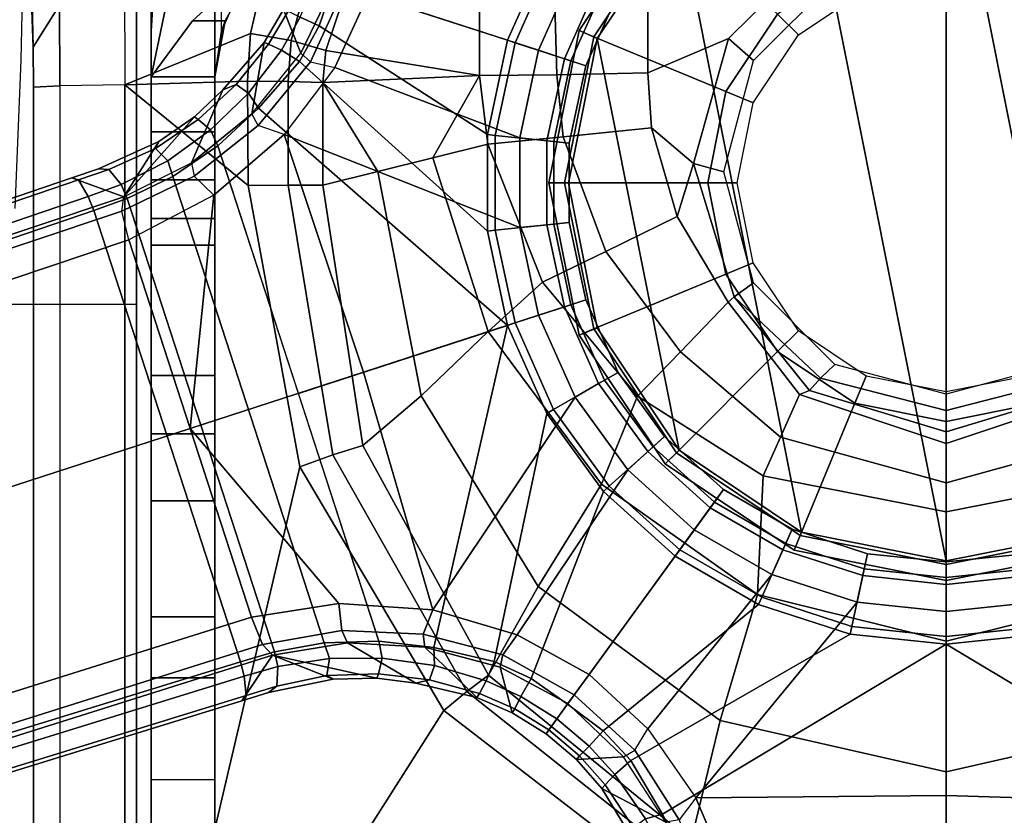
# Model space of a CAD drawing. Units: inches. Extents: x -2 to 255, y -6 to 244.
# Drawn here: x 71 to 74, y 49 to 51 of the extents above; entities that cross this region are included whole.
import ezdxf

# ---------------------------------------------------------------- set-up
doc = ezdxf.new("R2010")
doc.units = ezdxf.units.IN
doc.header["$MEASUREMENT"] = 0
for name, color, linetype in [('SEAT', 5, 'Continuous'), ('SEAT-BASE', 5, 'Continuous'), ('SEAT-FABRIC', 5, 'Continuous'), ('SEAT-FRAME', 5, 'Continuous'), ('SEAT-SHAFT', 5, 'Continuous')]:
    doc.layers.add(name, color=color, linetype=linetype)

# ---------------------------------------------------------------- blocks, each defined once
blk = doc.blocks.new('1VERUS_AUPHST_SYNTLTLIMANG_ADJARMS_ADJSEAT_0T')
at = {"layer": 'SEAT'}
blk.add_point((0, 0), dxfattribs=at)
at = {"layer": 'SEAT-BASE'}
for points in [[(1.5627, 0.7022, 4.5879), (1.1424, 0, 4.3762), (1.1174, 0.2375, 4.3762), (1.4304, 0.7809, 4.5959)], [(1.6868, 0, 4.5781), (1.1424, 0, 4.3762), (1.5627, 0.7022, 4.5879), (1.6868, 0.6448, 4.5781)], [(1.0612, 0, 6.6651), (1.517, 0, 6.5916), (1.5355, 0.6129, 6.5489), (1.0381, 0.2207, 6.6651)], [(1.9685, 0, 6.4973), (1.752, 0.5259, 6.5141), (1.5355, 0.6129, 6.5489), (1.517, 0, 6.5916)], [(1.0982, 0.2334, 4.3572), (1.1227, 0, 4.3572), (0.977, 0, 4.3572), (0.9556, 0.2031, 4.3572)], [(0.9724, 0.2067, 6.6082), (0.9941, 0, 6.6082), (1.0612, 0, 6.6651), (1.0381, 0.2207, 6.6651)], [(1.1174, 0.2375, 4.3762), (1.1424, 0, 4.3762), (1.1227, 0, 4.3572), (1.0982, 0.2334, 4.3572)], [(0.9181, 0.1951, 4.3965), (0.9386, 0, 4.3965), (0.9941, 0, 6.6082), (0.9724, 0.2067, 6.6082)], [(0.9556, 0.2031, 4.3572), (0.977, 0, 4.3572), (0.9386, 0, 4.3965), (0.9181, 0.1951, 4.3965)], [(0.977, 0, 4.3572), (0.9556, -0.2031, 4.3572), (0.9181, -0.1951, 4.3965), (0.9386, 0, 4.3965)], [(0.9386, 0, 4.3965), (0.9181, -0.1951, 4.3965), (0.9724, -0.2067, 6.6082), (0.9941, 0, 6.6082)], [(0.977, 0, 4.3572), (1.1227, 0, 4.3572), (1.0982, -0.2334, 4.3572), (0.9556, -0.2031, 4.3572)], [(0.9941, 0, 6.6082), (0.9724, -0.2067, 6.6082), (1.0381, -0.2207, 6.6651), (1.0612, 0, 6.6651)], [(1.517, 0, 6.5916), (1.0612, 0, 6.6651), (1.0381, -0.2207, 6.6651), (1.5225, -0.6201, 6.5506)], [(1.1424, 0, 4.3762), (1.1174, -0.2375, 4.3762), (1.0982, -0.2334, 4.3572), (1.1227, 0, 4.3572)], [(1.5627, -0.7022, 4.5879), (1.4304, -0.7809, 4.5959), (1.1174, -0.2375, 4.3762), (1.1424, 0, 4.3762)], [(1.6868, -0.6448, 4.5781), (1.5627, -0.7022, 4.5879), (1.1424, 0, 4.3762), (1.6868, 0, 4.5781)], [(1.734, -0.5312, 6.5173), (1.9685, 0, 6.4973), (1.517, 0, 6.5916), (1.5225, -0.6201, 6.5506)], [(0.9556, -0.2031, 4.3572), (0.8925, -0.3974, 4.3572), (0.8574, -0.3818, 4.3965), (0.9181, -0.1951, 4.3965)], [(0.9181, -0.1951, 4.3965), (0.8574, -0.3818, 4.3965), (0.9082, -0.4043, 6.6082), (0.9724, -0.2067, 6.6082)], [(1.0982, -0.2334, 4.3572), (1.0257, -0.4567, 4.3572), (0.8925, -0.3974, 4.3572), (0.9556, -0.2031, 4.3572)], [(0.9724, -0.2067, 6.6082), (0.9082, -0.4043, 6.6082), (0.9698, -0.4318, 6.6651), (1.0381, -0.2207, 6.6651)], [(1.0381, -0.2207, 6.6651), (0.9698, -0.4318, 6.6651), (1.352, -0.7392, 6.5693), (1.5225, -0.6201, 6.5506)], [(1.1174, -0.2375, 4.3762), (1.0436, -0.4647, 4.3762), (1.0257, -0.4567, 4.3572), (1.0982, -0.2334, 4.3572)], [(1.1174, -0.2375, 4.3762), (1.4304, -0.7809, 4.5959), (1.3569, -0.8492, 4.5987), (1.0436, -0.4647, 4.3762)], [(0.8925, -0.3974, 4.3572), (0.7904, -0.5742, 4.3572), (0.7593, -0.5517, 4.3965), (0.8574, -0.3818, 4.3965)], [(0.8574, -0.3818, 4.3965), (0.7593, -0.5517, 4.3965), (0.8042, -0.5843, 6.6082), (0.9082, -0.4043, 6.6082)], [(0.8925, -0.3974, 4.3572), (1.0257, -0.4567, 4.3572), (0.9083, -0.6599, 4.3572), (0.7904, -0.5742, 4.3572)], [(0.9082, -0.4043, 6.6082), (0.8042, -0.5843, 6.6082), (0.8591, -0.6242, 6.6651), (0.9698, -0.4318, 6.6651)], [(1.352, -0.7392, 6.5693), (0.9698, -0.4318, 6.6651), (0.8591, -0.6242, 6.6651), (1.2174, -0.8845, 6.5755)], [(1.0436, -0.4647, 4.3762), (0.9242, -0.6715, 4.3762), (0.9083, -0.6599, 4.3572), (1.0257, -0.4567, 4.3572)], [(1.3569, -0.8492, 4.5987), (1.2905, -0.9376, 4.6003), (0.9242, -0.6715, 4.3762), (1.0436, -0.4647, 4.3762)], [(1.5225, -0.6201, 6.5506), (1.5767, -0.6614, 6.5119), (1.7663, -0.5909, 6.4784), (1.734, -0.5312, 6.5173)], [(0.7904, -0.5742, 4.3572), (0.6537, -0.726, 4.3572), (0.628, -0.6975, 4.3965), (0.7593, -0.5517, 4.3965)], [(0.7593, -0.5517, 4.3965), (0.628, -0.6975, 4.3965), (0.6652, -0.7388, 6.6082), (0.8042, -0.5843, 6.6082)], [(0.9083, -0.6599, 4.3572), (0.7512, -0.8343, 4.3572), (0.6537, -0.726, 4.3572), (0.7904, -0.5742, 4.3572)], [(0.8042, -0.5843, 6.6082), (0.6652, -0.7388, 6.6082), (0.7104, -0.7888, 6.6651), (0.8591, -0.6242, 6.6651)], [(0.7104, -0.7888, 6.6651), (1.1187, -1.0623, 6.569), (1.2174, -0.8845, 6.5755), (0.8591, -0.6242, 6.6651)], [(1.4047, -0.771, 6.5339), (1.352, -0.7392, 6.5693), (1.5225, -0.6201, 6.5506), (1.5767, -0.6614, 6.5119)], [(1.6323, -0.7721, 4.6981), (1.762, -0.625, 6.4049), (1.5828, -0.694, 6.4378), (1.4991, -0.8526, 4.7087)], [(1.6919, -0.6876, 4.5972), (1.5743, -0.7451, 4.608), (1.5627, -0.7022, 4.5879), (1.6868, -0.6448, 4.5781)], [(0.9242, -0.6715, 4.3762), (0.7644, -0.849, 4.3762), (0.7512, -0.8343, 4.3572), (0.9083, -0.6599, 4.3572)], [(1.227, -1.028, 4.5987), (0.7644, -0.849, 4.3762), (0.9242, -0.6715, 4.3762), (1.2905, -0.9376, 4.6003)], [(1.5767, -0.6614, 6.5119), (1.5828, -0.694, 6.4378), (1.4209, -0.7989, 6.4594), (1.4047, -0.771, 6.5339)], [(0.6537, -0.726, 4.3572), (0.4885, -0.8461, 4.3572), (0.4693, -0.8128, 4.3965), (0.628, -0.6975, 4.3965)], [(0.628, -0.6975, 4.3965), (0.4693, -0.8128, 4.3965), (0.497, -0.8609, 6.6082), (0.6652, -0.7388, 6.6082)], [(1.5828, -0.694, 6.4378), (1.4209, -0.7989, 6.4594), (1.4279, -0.9156, 4.7119), (1.4991, -0.8526, 4.7087)], [(1.4643, -0.8208, 4.6158), (1.4304, -0.7809, 4.5959), (1.5627, -0.7022, 4.5879), (1.5743, -0.7451, 4.608)], [(0.6537, -0.726, 4.3572), (0.7512, -0.8343, 4.3572), (0.5614, -0.9723, 4.3572), (0.4885, -0.8461, 4.3572)], [(0.6652, -0.7388, 6.6082), (0.497, -0.8609, 6.6082), (0.5307, -0.9191, 6.6651), (0.7104, -0.7888, 6.6651)], [(1.2174, -0.8845, 6.5755), (1.2678, -0.9211, 6.5359), (1.4047, -0.771, 6.5339), (1.352, -0.7392, 6.5693)], [(1.4643, -0.8208, 4.6158), (1.5743, -0.7451, 4.608), (1.5967, -0.7745, 4.6494), (1.4901, -0.8448, 4.6561)], [(1.4209, -0.7989, 6.4594), (1.4047, -0.771, 6.5339), (1.2678, -0.9211, 6.5359), (1.2893, -0.9367, 6.4672)], [(1.6323, -0.7721, 4.6981), (1.4991, -0.8526, 4.7087), (1.4901, -0.8448, 4.6561), (1.5967, -0.7745, 4.6494)], [(1.0574, -1.271, 6.5489), (1.1187, -1.0623, 6.569), (0.7104, -0.7888, 6.6651), (0.5307, -0.9191, 6.6651)], [(1.4279, -0.9156, 4.7119), (1.4209, -0.7989, 6.4594), (1.2893, -0.9367, 6.4672), (1.3637, -0.9908, 4.7136)], [(1.4643, -0.8208, 4.6158), (1.3948, -0.884, 4.6193), (1.3569, -0.8492, 4.5987), (1.4304, -0.7809, 4.5959)], [(-0.29, -0.8926, 4.3965), (-0.4693, -0.8128, 4.3965), (-0.497, -0.8609, 6.6082), (-0.3072, -0.9454, 6.6082)], [(-0.3019, -0.9292, 4.3572), (-0.4885, -0.8461, 4.3572), (-0.4693, -0.8128, 4.3965), (-0.29, -0.8926, 4.3965)], [(0.4885, -0.8461, 4.3572), (0.3019, -0.9292, 4.3572), (0.29, -0.8926, 4.3965), (0.4693, -0.8128, 4.3965)], [(0.4693, -0.8128, 4.3965), (0.29, -0.8926, 4.3965), (0.3072, -0.9454, 6.6082), (0.497, -0.8609, 6.6082)], [(1.4643, -0.8208, 4.6158), (1.4901, -0.8448, 4.6561), (1.4187, -0.9081, 4.6592), (1.3948, -0.884, 4.6193)], [(-0.3469, -1.0678, 4.3572), (-0.5614, -0.9723, 4.3572), (-0.4885, -0.8461, 4.3572), (-0.3019, -0.9292, 4.3572)], [(0.5614, -0.9723, 4.3572), (0.3469, -1.0678, 4.3572), (0.3019, -0.9292, 4.3572), (0.4885, -0.8461, 4.3572)], [(0.7644, -0.849, 4.3762), (0.5712, -0.9893, 4.3762), (0.5614, -0.9723, 4.3572), (0.7512, -0.8343, 4.3572)], [(0.5712, -0.9893, 4.3762), (0.7644, -0.849, 4.3762), (1.227, -1.028, 4.5987), (1.1847, -1.1191, 4.5959)], [(1.3271, -0.9642, 4.6213), (1.2905, -0.9376, 4.6003), (1.3569, -0.8492, 4.5987), (1.3948, -0.884, 4.6193)], [(1.4279, -0.9156, 4.7118), (1.4187, -0.9081, 4.6592), (1.4901, -0.8448, 4.6561), (1.4991, -0.8526, 4.7087)], [(-0.3072, -0.9454, 6.6082), (-0.497, -0.8609, 6.6082), (-0.5307, -0.9194, 6.6651), (-0.3282, -1.01, 6.6651)], [(0.497, -0.8609, 6.6082), (0.3072, -0.9454, 6.6082), (0.3279, -1.0093, 6.6651), (0.5307, -0.9191, 6.6651)], [(-0.0981, -0.9334, 4.3965), (-0.29, -0.8926, 4.3965), (-0.3072, -0.9454, 6.6082), (-0.1039, -0.9887, 6.6082)], [(-0.1021, -0.9716, 4.3572), (-0.3019, -0.9292, 4.3572), (-0.29, -0.8926, 4.3965), (-0.0981, -0.9334, 4.3965)], [(0.3019, -0.9292, 4.3572), (0.1021, -0.9716, 4.3572), (0.0981, -0.9334, 4.3965), (0.29, -0.8926, 4.3965)], [(0.29, -0.8926, 4.3965), (0.0981, -0.9334, 4.3965), (0.1039, -0.9887, 6.6082), (0.3072, -0.9454, 6.6082)], [(1.1187, -1.0623, 6.569), (1.1682, -1.098, 6.533), (1.2678, -0.9211, 6.536), (1.2174, -0.8845, 6.5755)], [(1.3271, -0.9642, 4.6213), (1.3948, -0.884, 4.6193), (1.4187, -0.9081, 4.6592), (1.3541, -0.9838, 4.6608)], [(-0.5307, -0.9194, 6.6651), (-0.6646, -1.3922, 6.569), (-0.465, -1.4312, 6.5755), (-0.3282, -1.01, 6.6651)], [(0.3279, -1.0093, 6.6651), (0.4688, -1.4427, 6.5916), (1.0574, -1.271, 6.5489), (0.5307, -0.9191, 6.6651)], [(1.1989, -1.1045, 6.4594), (1.2893, -0.9367, 6.4672), (1.2678, -0.9211, 6.536), (1.1682, -1.098, 6.533)], [(1.4279, -0.9156, 4.7118), (1.3637, -0.9908, 4.7135), (1.3541, -0.9838, 4.6608), (1.4187, -0.9081, 4.6592)], [(-0.1021, -0.9716, 4.3572), (-0.1174, -1.1166, 4.3572), (-0.3469, -1.0678, 4.3572), (-0.3019, -0.9292, 4.3572)], [(-0.1039, -0.9887, 6.6082), (-0.3072, -0.9454, 6.6082), (-0.3282, -1.01, 6.6651), (-0.111, -1.0557, 6.6651)], [(0.0981, -0.9334, 4.3965), (-0.0981, -0.9334, 4.3965), (-0.1039, -0.9887, 6.6082), (0.1039, -0.9887, 6.6082)], [(0.1021, -0.9716, 4.3572), (-0.1021, -0.9716, 4.3572), (-0.0981, -0.9334, 4.3965), (0.0981, -0.9334, 4.3965)], [(0.3019, -0.9292, 4.3572), (0.3469, -1.0678, 4.3572), (0.1174, -1.1166, 4.3572), (0.1021, -0.9716, 4.3572)], [(0.3072, -0.9454, 6.6082), (0.1039, -0.9887, 6.6082), (0.1109, -1.0555, 6.6651), (0.3279, -1.0093, 6.6651)], [(1.1989, -1.1045, 6.4594), (1.312, -1.0751, 4.7118), (1.3637, -0.9908, 4.7135), (1.2893, -0.9367, 6.4672)], [(1.2718, -1.0534, 4.6193), (1.227, -1.028, 4.5987), (1.2905, -0.9376, 4.6003), (1.3271, -0.9642, 4.6213)], [(-0.353, -1.0865, 4.3762), (-0.5712, -0.9893, 4.3762), (-0.5614, -0.9723, 4.3572), (-0.3469, -1.0678, 4.3572)], [(0.1174, -1.1166, 4.3572), (-0.1174, -1.1166, 4.3572), (-0.1021, -0.9716, 4.3572), (0.1021, -0.9716, 4.3572)], [(0.5712, -0.9893, 4.3762), (0.353, -1.0865, 4.3762), (0.3469, -1.0678, 4.3572), (0.5614, -0.9723, 4.3572)], [(1.3541, -0.9838, 4.6608), (1.302, -1.0686, 4.6592), (1.2718, -1.0534, 4.6193), (1.3271, -0.9642, 4.6213)], [(-0.5986, -1.4846, 4.5987), (-0.5712, -0.9893, 4.3762), (-0.353, -1.0865, 4.3762), (-0.4929, -1.5171, 4.6003)], [(0.1039, -0.9887, 6.6082), (-0.1039, -0.9887, 6.6082), (-0.111, -1.0557, 6.6651), (0.1109, -1.0555, 6.6651)], [(1.1507, -1.2692, 4.5879), (0.353, -1.0865, 4.3762), (0.5712, -0.9893, 4.3762), (1.1847, -1.1191, 4.5959)], [(1.302, -1.0686, 4.6592), (1.3541, -0.9838, 4.6608), (1.3637, -0.9908, 4.7135), (1.312, -1.0751, 4.7118)], [(-0.2853, -1.5142, 6.5693), (-0.111, -1.0557, 6.6651), (-0.3282, -1.01, 6.6651), (-0.465, -1.4312, 6.5755)], [(0.4688, -1.4427, 6.5916), (0.3279, -1.0093, 6.6651), (0.1109, -1.0555, 6.6651), (-0.1193, -1.6396, 6.5506)], [(1.1847, -1.1191, 4.5959), (1.227, -1.028, 4.5987), (1.2718, -1.0534, 4.6193), (1.2331, -1.139, 4.6158)], [(-0.1194, -1.1361, 4.3762), (-0.353, -1.0865, 4.3762), (-0.3469, -1.0678, 4.3572), (-0.1174, -1.1166, 4.3572)], [(0.1109, -1.0555, 6.6651), (-0.111, -1.0557, 6.6651), (-0.2853, -1.5142, 6.5693), (-0.1193, -1.6396, 6.5506)], [(0.353, -1.0865, 4.3762), (0.1194, -1.1361, 4.3762), (0.1174, -1.1166, 4.3572), (0.3469, -1.0678, 4.3572)], [(1.1171, -1.2952, 6.511), (1.1682, -1.098, 6.533), (1.1187, -1.0623, 6.569), (1.0574, -1.271, 6.5489)], [(1.2718, -1.0534, 4.6193), (1.302, -1.0686, 4.6592), (1.2639, -1.1561, 4.6561), (1.2331, -1.139, 4.6158)], [(1.2741, -1.1622, 4.7087), (1.2639, -1.1561, 4.6561), (1.302, -1.0686, 4.6592), (1.312, -1.0751, 4.7118)], [(-0.3884, -1.5529, 4.5987), (-0.4929, -1.5171, 4.6003), (-0.353, -1.0865, 4.3762), (-0.1194, -1.1361, 4.3762)], [(-0.1849, -1.7032, 4.5879), (-0.3007, -1.6017, 4.5959), (0.1194, -1.1361, 4.3762), (0.353, -1.0865, 4.3762)], [(-0.092, -1.8035, 4.5781), (-0.1849, -1.7032, 4.5879), (0.353, -1.0865, 4.3762), (0.5212, -1.6042, 4.5781)], [(0.5212, -1.6042, 4.5781), (0.353, -1.0865, 4.3762), (1.1507, -1.2692, 4.5879), (1.1345, -1.4049, 4.5781)], [(1.2741, -1.1622, 4.7087), (1.312, -1.0751, 4.7118), (1.1989, -1.1045, 6.4594), (1.1491, -1.2908, 6.4378)], [(0.1194, -1.1361, 4.3762), (-0.1194, -1.1361, 4.3762), (-0.1174, -1.1166, 4.3572), (0.1174, -1.1166, 4.3572)], [(1.1171, -1.2952, 6.511), (1.1491, -1.2908, 6.4378), (1.1989, -1.1045, 6.4594), (1.1682, -1.098, 6.533)], [(1.1952, -1.267, 4.608), (1.1507, -1.2692, 4.5879), (1.1847, -1.1191, 4.5959), (1.2331, -1.139, 4.6158)], [(0.1194, -1.1361, 4.3762), (-0.3007, -1.6017, 4.5959), (-0.3884, -1.5529, 4.5987), (-0.1194, -1.1361, 4.3762)], [(1.2639, -1.1561, 4.6561), (1.23, -1.2793, 4.6494), (1.1952, -1.267, 4.608), (1.2331, -1.139, 4.6158)], [(1.1389, -1.4827, 6.4049), (1.2387, -1.3138, 4.6981), (1.2741, -1.1622, 4.7087), (1.1491, -1.2908, 6.4378)], [(1.23, -1.2793, 4.6494), (1.2639, -1.1561, 4.6561), (1.2741, -1.1622, 4.7087), (1.2387, -1.3138, 4.6981)], [(1.1345, -1.4049, 4.5781), (1.1507, -1.2692, 4.5879), (1.1952, -1.267, 4.608), (1.1767, -1.3966, 4.5972)], [(1.1952, -1.267, 4.608), (1.23, -1.2793, 4.6494), (1.2152, -1.4062, 4.6398), (1.1767, -1.3966, 4.5972)], [(0.6083, -1.8722, 6.4973), (1.0415, -1.5037, 6.5141), (1.0574, -1.271, 6.5489), (0.4688, -1.4427, 6.5916)], [(1.0415, -1.5037, 6.5141), (1.1086, -1.497, 6.4775), (1.1171, -1.2952, 6.511), (1.0574, -1.271, 6.5489)], [(1.1389, -1.4827, 6.4049), (1.1491, -1.2908, 6.4378), (1.1171, -1.2952, 6.511), (1.1086, -1.497, 6.4775)], [(1.2261, -1.4098, 4.6921), (1.2152, -1.4062, 4.6398), (1.23, -1.2793, 4.6494), (1.2387, -1.3138, 4.6981)], [(1.2261, -1.4098, 4.6921), (1.2387, -1.3138, 4.6981), (1.1389, -1.4827, 6.4049), (1.1689, -1.6682, 6.3614)], [(-0.092, -1.8035, 4.5781), (1.1345, -1.4049, 4.5781), (1.1385, -1.5402, 4.5655), (-0.0158, -1.9152, 4.5655)], [(1.1772, -1.5272, 4.5835), (1.1385, -1.5402, 4.5655), (1.1345, -1.4049, 4.5781), (1.1767, -1.3966, 4.5972)], [(1.1689, -1.6682, 6.3614), (1.2288, -1.5177, 4.6815), (1.2261, -1.4098, 4.6921), (1.1689, -1.6682, 6.3614)], [(1.2152, -1.4062, 4.6398), (1.2199, -1.5338, 4.6273), (1.1772, -1.5272, 4.5835), (1.1767, -1.3966, 4.5972)], [(1.2199, -1.5338, 4.6273), (1.2152, -1.4062, 4.6398), (1.2261, -1.4098, 4.6921), (1.2288, -1.5177, 4.6815)], [(-0.465, -1.4312, 6.5755), (-0.4842, -1.4903, 6.5359), (-0.2992, -1.5742, 6.5339), (-0.2853, -1.5142, 6.5693)], [(0.0307, -1.8133, 6.5173), (0.6083, -1.8722, 6.4973), (0.4688, -1.4427, 6.5916), (-0.1193, -1.6396, 6.5506)], [(1.1429, -1.6928, 6.4342), (1.1689, -1.6682, 6.3614), (1.1389, -1.4827, 6.4049), (1.1086, -1.497, 6.4775)], [(-0.3207, -1.5982, 6.4594), (-0.2992, -1.5742, 6.5339), (-0.4842, -1.4903, 6.5359), (-0.4925, -1.5157, 6.4672)], [(1.0415, -1.5037, 6.5141), (1.0415, -1.5037, 6.5141), (0.6083, -1.8722, 6.4973), (1.0754, -1.7204, 6.4698)], [(1.1429, -1.6928, 6.4342), (1.1086, -1.497, 6.4775), (1.0415, -1.5037, 6.5141), (1.0754, -1.7204, 6.4698)], [(-0.4295, -1.6409, 4.7119), (-0.3207, -1.5982, 6.4594), (-0.4925, -1.5157, 6.4672), (-0.5209, -1.6031, 4.7136)], [(-0.5069, -1.56, 4.6213), (-0.4929, -1.5171, 4.6003), (-0.3884, -1.5529, 4.5987), (-0.4097, -1.5997, 4.6193)], [(-0.2992, -1.5742, 6.5339), (-0.2853, -1.5142, 6.5693), (-0.1193, -1.6396, 6.5506), (-0.1418, -1.7039, 6.5119)], [(1.1607, -1.6633, 4.5514), (1.1385, -1.5402, 4.5655), (1.1772, -1.5272, 4.5835), (1.1976, -1.6554, 4.5666)], [(1.2826, -1.7444, 4.6526), (1.2621, -1.6779, 4.6614), (1.2288, -1.5177, 4.6815), (1.1689, -1.6682, 6.3614)], [(1.1772, -1.5272, 4.5835), (1.2199, -1.5338, 4.6273), (1.2457, -1.6578, 4.6116), (1.1976, -1.6554, 4.5666)], [(1.2621, -1.6779, 4.6614), (1.2457, -1.6578, 4.6116), (1.2199, -1.5338, 4.6273), (1.2288, -1.5177, 4.6815)], [(-0.3281, -1.6463, 4.6158), (-0.4097, -1.5997, 4.6193), (-0.3884, -1.5529, 4.5987), (-0.3007, -1.6017, 4.5959)], [(1.1385, -1.5402, 4.5655), (1.1607, -1.6633, 4.5514), (0.0386, -2.0279, 4.5514), (-0.0158, -1.9152, 4.5655)], [(-0.1418, -1.7039, 6.5119), (-0.1709, -1.7197, 6.4378), (-0.3207, -1.5982, 6.4594), (-0.2992, -1.5742, 6.5339)], [(-0.1709, -1.7197, 6.4378), (-0.3207, -1.5982, 6.4594), (-0.4295, -1.6409, 4.7119), (-0.3476, -1.6892, 4.7087)], [(-0.3281, -1.6463, 4.6158), (-0.343, -1.6782, 4.6561), (-0.4252, -1.6298, 4.6592), (-0.4097, -1.5997, 4.6193)], [(-0.3281, -1.6463, 4.6158), (-0.3007, -1.6017, 4.5959), (-0.1849, -1.7032, 4.5879), (-0.2222, -1.7275, 4.608)], [(-0.4295, -1.6409, 4.7118), (-0.4252, -1.6298, 4.6592), (-0.343, -1.6782, 4.6561), (-0.3476, -1.6892, 4.7087)], [(-0.3281, -1.6463, 4.6158), (-0.2222, -1.7275, 4.608), (-0.2431, -1.7579, 4.6494), (-0.343, -1.6782, 4.6561)], [(-0.1193, -1.6396, 6.5506), (-0.1418, -1.7039, 6.5119), (-0.0162, -1.8624, 6.4784), (0.0307, -1.8133, 6.5173)], [(1.2212, -1.7386, 4.5552), (1.1854, -1.7478, 4.5405), (1.1607, -1.6633, 4.5514), (1.1976, -1.6554, 4.5666)], [(1.2457, -1.6578, 4.6116), (1.2691, -1.7338, 4.6016), (1.2212, -1.7386, 4.5552), (1.1976, -1.6554, 4.5666)], [(1.2691, -1.7338, 4.6016), (1.2457, -1.6578, 4.6116), (1.2621, -1.6779, 4.6614), (1.2826, -1.7444, 4.6526)], [(-0.2299, -1.791, 4.6981), (-0.3476, -1.6892, 4.7087), (-0.343, -1.6782, 4.6561), (-0.2431, -1.7579, 4.6494)], [(0.0386, -2.0279, 4.5514), (1.1607, -1.6633, 4.5514), (1.1854, -1.7478, 4.5405), (0.0683, -2.1107, 4.5405)], [(4.6239, -12.6235, 3.7114), (1.1689, -1.6682, 6.3614), (1.1429, -1.6928, 6.4342), (4.5963, -12.6388, 3.7894)], [(4.6239, -12.6235, 3.7114), (4.4351, -11.9593, 3.3006), (1.2826, -1.7444, 4.6526), (1.1689, -1.6682, 6.3614)], [(-0.2299, -1.791, 4.6981), (-0.0499, -1.8689, 6.4049), (-0.1709, -1.7197, 6.4378), (-0.3476, -1.6892, 4.7087)], [(-0.1311, -1.8215, 4.5972), (-0.2222, -1.7275, 4.608), (-0.1849, -1.7032, 4.5879), (-0.092, -1.8035, 4.5781)], [(-0.0499, -1.8689, 6.4049), (-0.0162, -1.8624, 6.4784), (-0.1418, -1.7039, 6.5119), (-0.1709, -1.7197, 6.4378)], [(1.1429, -1.6928, 6.4342), (1.0754, -1.7204, 6.4698), (4.5174, -12.6859, 3.8188), (4.5963, -12.6388, 3.7894)], [(-0.1311, -1.8215, 4.5972), (-0.1566, -1.852, 4.6398), (-0.2431, -1.7579, 4.6494), (-0.2222, -1.7275, 4.608)], [(4.5174, -12.6859, 3.8188), (1.0754, -1.7204, 6.4698), (0.6083, -1.8722, 6.4973), (4.1596, -12.8021, 3.8188)], [(4.2811, -11.7997, 3.2151), (3.4676, -12.0641, 3.2151), (0.0683, -2.1107, 4.5405), (1.1854, -1.7478, 4.5405)], [(4.3635, -11.9021, 3.2079), (4.2811, -11.7997, 3.2151), (1.1854, -1.7478, 4.5405), (1.2212, -1.7386, 4.5552)], [(1.2691, -1.7338, 4.6016), (4.4216, -11.9488, 3.2497), (4.3635, -11.9021, 3.2079), (1.2212, -1.7386, 4.5552)], [(4.4216, -11.9488, 3.2497), (1.2691, -1.7338, 4.6016), (1.2826, -1.7444, 4.6526), (4.4351, -11.9593, 3.3006)], [(-0.2299, -1.791, 4.6981), (-0.2431, -1.7579, 4.6494), (-0.1566, -1.852, 4.6398), (-0.1632, -1.8612, 4.6921)], [(0.0349, -2.0367, 6.3614), (-0.0499, -1.8689, 6.4049), (-0.2299, -1.791, 4.6981), (-0.1632, -1.8612, 4.6921)], [(-0.1311, -1.8215, 4.5972), (-0.092, -1.8035, 4.5781), (-0.0158, -1.9152, 4.5655), (-0.0548, -1.9275, 4.5835)], [(-0.1311, -1.8215, 4.5972), (-0.0548, -1.9275, 4.5835), (-0.0854, -1.9579, 4.6273), (-0.1566, -1.852, 4.6398)], [(-0.0162, -1.8624, 6.4784), (0.0307, -1.8133, 6.5173), (0.1412, -2.0239, 6.4698), (0.0704, -2.0413, 6.4342)], [(0.6083, -1.8722, 6.4973), (0.6083, -1.8722, 6.4973), (0.0307, -1.8133, 6.5173), (0.1412, -2.0239, 6.4698)], [(-0.102, -1.9501, 4.6815), (-0.1632, -1.8612, 4.6921), (-0.1566, -1.852, 4.6398), (-0.0854, -1.9579, 4.6273)], [(-0.1632, -1.8612, 4.6921), (-0.102, -1.9501, 4.6815), (0.0349, -2.0367, 6.3614), (-0.1632, -1.8612, 4.6921)], [(0.0704, -2.0413, 6.4342), (0.0349, -2.0367, 6.3614), (-0.0499, -1.8689, 6.4049), (-0.0162, -1.8624, 6.4784)], [(0.1412, -2.0239, 6.4698), (3.8017, -12.9184, 3.8188), (4.1596, -12.8021, 3.8188), (0.6083, -1.8722, 6.4973)], [(0.0041, -2.0432, 4.5666), (-0.0548, -1.9275, 4.5835), (-0.0158, -1.9152, 4.5655), (0.0386, -2.0279, 4.5514)], [(-0.102, -1.9501, 4.6815), (-0.0854, -1.9579, 4.6273), (-0.0334, -2.0734, 4.6116), (-0.0348, -2.0993, 4.6614)], [(-0.0124, -2.1651, 4.6526), (0.0349, -2.0367, 6.3614), (-0.102, -1.9501, 4.6815), (-0.0348, -2.0993, 4.6614)], [(0.0041, -2.0432, 4.5666), (-0.0334, -2.0734, 4.6116), (-0.0854, -1.9579, 4.6273), (-0.0548, -1.9275, 4.5835)], [(0.0041, -2.0432, 4.5666), (0.0339, -2.1244, 4.5552), (-0.0076, -2.1486, 4.6016), (-0.0334, -2.0734, 4.6116)], [(0.0349, -2.0367, 6.3614), (-0.0124, -2.1651, 4.6526), (3.4414, -12.2822, 3.3006), (3.6747, -12.9218, 3.7114)], [(0.0041, -2.0432, 4.5666), (0.0386, -2.0279, 4.5514), (0.0683, -2.1107, 4.5405), (0.0339, -2.1244, 4.5552)], [(0.0704, -2.0413, 6.4342), (0.0349, -2.0367, 6.3614), (3.6747, -12.9218, 3.7114), (3.7104, -12.9267, 3.7894)], [(0.1412, -2.0239, 6.4698), (0.0704, -2.0413, 6.4342), (3.7104, -12.9267, 3.7894), (3.8017, -12.9184, 3.8188)], [(-0.0124, -2.1651, 4.6526), (-0.0348, -2.0993, 4.6614), (-0.0334, -2.0734, 4.6116), (-0.0076, -2.1486, 4.6016)], [(0.0339, -2.1244, 4.5552), (0.0683, -2.1107, 4.5405), (3.4676, -12.0641, 3.2151), (3.4669, -12.197, 3.2069)], [(0.0339, -2.1244, 4.5552), (3.4669, -12.197, 3.2069), (3.4461, -12.2657, 3.2497), (-0.0076, -2.1486, 4.6016)], [(3.4414, -12.2822, 3.3006), (-0.0124, -2.1651, 4.6526), (-0.0076, -2.1486, 4.6016), (3.4461, -12.2657, 3.2497)]]:
    blk.add_3dface(points, dxfattribs=at)
at = {"layer": 'SEAT-FABRIC'}
for points in [[(-1.9013, 2.0052, 17.2822), (-2.6232, 0, 17.1387), (3.2619, 0, 17.9319), (3.2617, 2.0052, 17.9707)], [(3.2617, -2.0052, 17.9707), (3.2619, 0, 17.9319), (-2.6232, 0, 17.1387), (-1.9013, -2.0052, 17.2822)], [(0.2999, -4.0072, 17.6959), (0.3012, -2.0052, 17.5759), (-0.4403, -2.0052, 17.477), (-0.4413, -4.0073, 17.5948)], [(0.2999, -4.0072, 17.6959), (3.2613, -4.0072, 18.0862), (3.2617, -2.0052, 17.9707), (0.3012, -2.0052, 17.5759)]]:
    blk.add_3dface(points, dxfattribs=at)
at = {"layer": 'SEAT-FRAME'}
for points, invisible_edges in [([(-3.4391, 2.4803, 14.4791), (-3.4446, -2.7853, 14.477), (9.6349, -2.3417, 14.5335)], 12), ([(9.6349, -2.3417, 14.5335), (9.6844, 1.3293, 14.5392), (-3.4391, 2.4803, 14.4791)], 12), ([(-0.3033, -2.2904, 11.8568), (-0.841, -2.2794, 11.4465), (-0.336, -2.2606, 10.7181), (-0.2366, -2.2599, 10.6868)], 8), ([(0.1949, -2.2982, 12.1438), (0.0638, -2.3055, 12.4248), (-0.3033, -2.2904, 11.8568), (-0.2366, -2.2599, 10.6868)], 13), ([(0.6264, -2.3366, 13.6007), (-0.2366, -2.2599, 10.6868), (2.5551, -2.2599, 10.6283), (7.2239, -2.3288, 13.4625)], 5)]:
    blk.add_3dface(points, dxfattribs=dict(at, invisible_edges=invisible_edges))
for points in [[(0.6621, 0.6615, 1), (0.8649, 0.358, 1), (-0.935, 0, 1), (-0.8638, 0.358, 1)], [(1.4577, 0, 10.3249), (1.7818, 0, 10.0877), (1.6281, 0.6319, 10.1246), (1.331, 0.5598, 10.3483)], [(1.1348, 0, 10.5602), (1.4577, 0, 10.3249), (1.331, 0.5598, 10.3483), (1.0191, 0.4676, 10.5729)], [(0.8145, 0, 10.7925), (1.1348, 0, 10.5602), (1.0191, 0.4676, 10.5729), (0.7252, 0.4535, 10.7926)], [(0.6296, 0.4104, 10.8543), (0.7424, 0, 10.8352), (0.8145, 0, 10.7925), (0.7252, 0.4535, 10.7926)], [(0.5244, 0.3632, 10.8932), (0.6457, 0, 10.8797), (0.7424, 0, 10.8352), (0.6296, 0.4104, 10.8543)], [(0.9093, 0.3767, 6.7598), (0.9843, 0, 6.7598), (0.9361, 0, 1), (0.8649, 0.358, 1)], [(0.873, 0.3616, 6.7992), (0.9449, 0, 6.7992), (0.9843, 0, 6.7598), (0.9093, 0.3767, 6.7598)], [(0.9361, 0, 1), (-0.8638, -0.3581, 1), (-0.935, 0, 1), (0.8649, 0.358, 1)], [(0.6164, 0, 10.8901), (0.6457, 0, 10.8797), (0.5244, 0.3632, 10.8932), (0.5145, 0.3386, 10.8982)], [(0.5456, 0.226, 6.7992), (0.5906, 0, 6.7992), (0.9449, 0, 6.7992), (0.873, 0.3616, 6.7992)], [(0.5638, 0, 10.907), (0.6164, 0, 10.8901), (0.5145, 0.3386, 10.8982), (0.4836, 0.3114, 10.9076)], [(0.4836, 0.3114, 10.9076), (0.4494, 0.2755, 10.9308), (0.5232, 0, 10.9279), (0.5638, 0, 10.907)], [(0.5638, 0, 10.907), (0.5232, 0, 10.9279), (0.4494, -0.2755, 10.9308), (0.4836, -0.3114, 10.9076)], [(0.4836, -0.3114, 10.9076), (0.5145, -0.3386, 10.8982), (0.6164, 0, 10.8901), (0.5638, 0, 10.907)], [(0.5145, -0.3386, 10.8982), (0.5244, -0.3632, 10.8932), (0.6457, 0, 10.8797), (0.6164, 0, 10.8901)], [(0.6296, -0.4104, 10.8543), (0.7424, 0, 10.8352), (0.6457, 0, 10.8797), (0.5244, -0.3632, 10.8932)], [(0.5906, 0, 6.7992), (0.5456, -0.226, 6.7992), (0.873, -0.3616, 6.7992), (0.9449, 0, 6.7992)], [(0.7252, -0.4535, 10.7926), (0.8145, 0, 10.7925), (0.7424, 0, 10.8352), (0.6296, -0.4104, 10.8543)], [(0.7252, -0.4535, 10.7926), (1.0191, -0.4676, 10.5729), (1.1348, 0, 10.5602), (0.8145, 0, 10.7925)], [(0.9449, 0, 6.7992), (0.873, -0.3616, 6.7992), (0.9093, -0.3767, 6.7598), (0.9843, 0, 6.7598)], [(1.0191, -0.4676, 10.5729), (1.331, -0.5598, 10.3483), (1.4577, 0, 10.3249), (1.1348, 0, 10.5602)], [(1.331, -0.5598, 10.3483), (1.6281, -0.6319, 10.1246), (1.7818, 0, 10.0877), (1.4577, 0, 10.3249)], [(0.9361, 0, 1), (0.8649, -0.3581, 1), (-0.661, -0.6616, 1), (-0.8638, -0.3581, 1)], [(0.9843, 0, 6.7598), (0.9093, -0.3767, 6.7598), (0.8649, -0.3581, 1), (0.9361, 0, 1)], [(0.5456, -0.226, 6.7992), (0.4176, -0.4176, 6.7992), (0.6681, -0.6681, 6.7992), (0.873, -0.3616, 6.7992)], [(-0.3572, -0.5392, 10.9239), (-0.3027, -0.477, 10.9648), (-0.5043, -0.2755, 10.9756), (-0.583, -0.3106, 10.9286)], [(0.4836, -0.3114, 10.9076), (0.4494, -0.2755, 10.9308), (0.2477, -0.477, 10.9391), (0.282, -0.5252, 10.9106)], [(-0.583, -0.3106, 10.9286), (-1.3208, -0.7396, 10.9441), (-0.2723, -0.7391, 10.9221), (-0.3572, -0.5392, 10.9239)], [(0.5145, -0.3386, 10.8982), (0.4836, -0.3114, 10.9076), (0.282, -0.5252, 10.9106)], [(0.282, -0.5252, 10.9106), (0.2952, -0.5403, 10.9097), (0.5244, -0.3632, 10.8932), (0.5145, -0.3386, 10.8982)], [(0.6621, -0.6616, 1), (-0.3575, -0.8644, 1), (-0.661, -0.6616, 1), (0.8649, -0.3581, 1)], [(0.4186, -0.6584, 10.874), (0.6296, -0.4104, 10.8543), (0.5244, -0.3632, 10.8932), (0.2952, -0.5403, 10.9097)], [(0.9093, -0.3767, 6.7598), (0.696, -0.696, 6.7598), (0.6621, -0.6616, 1), (0.8649, -0.3581, 1)], [(0.873, -0.3616, 6.7992), (0.6681, -0.6681, 6.7992), (0.696, -0.696, 6.7598), (0.9093, -0.3767, 6.7598)], [(0.5285, -0.7647, 10.7899), (0.7252, -0.4535, 10.7926), (0.6296, -0.4104, 10.8543), (0.4186, -0.6584, 10.874)], [(-0.226, -0.5456, 6.7992), (-0.4176, -0.4176, 6.7992), (-0.6681, -0.6681, 6.7992), (-0.3616, -0.873, 6.7992)], [(0.4176, -0.4176, 6.7992), (0.226, -0.5456, 6.7992), (0.3616, -0.873, 6.7992), (0.6681, -0.6681, 6.7992)], [(0.5285, -0.7647, 10.7899), (0.7461, -0.8536, 10.6001), (1.0191, -0.4676, 10.5729), (0.7252, -0.4535, 10.7926)], [(-0.0477, -0.6255, 10.9174), (-0.0275, -0.5507, 10.9513), (-0.3027, -0.477, 10.9648), (-0.3572, -0.5392, 10.9239)], [(0.282, -0.5252, 10.9106), (0.2477, -0.477, 10.9391), (-0.0275, -0.5507, 10.9513), (-0.0477, -0.6255, 10.9174)], [(0.7461, -0.8536, 10.6001), (0.9997, -1.0104, 10.4027), (1.331, -0.5598, 10.3483), (1.0191, -0.4676, 10.5729)], [(-0.0477, -0.6255, 10.9174), (0.0835, -0.6659, 10.9147), (0.2952, -0.5403, 10.9097), (0.282, -0.5252, 10.9106)], [(0, -0.5906, 6.7992), (-0.226, -0.5456, 6.7992), (-0.3616, -0.873, 6.7992), (0, -0.9449, 6.7992)], [(-0.3572, -0.5392, 10.9239), (-0.2723, -0.7391, 10.9221), (-0.1365, -0.7302, 10.9193), (-0.0477, -0.6255, 10.9174)], [(0.226, -0.5456, 6.7992), (0, -0.5906, 6.7992), (0, -0.9449, 6.7992), (0.3616, -0.873, 6.7992)], [(0.1703, -0.8432, 10.8788), (0.4186, -0.6584, 10.874), (0.2952, -0.5403, 10.9097), (0.0835, -0.6659, 10.9147)], [(0.9997, -1.0104, 10.4027), (1.2192, -1.1338, 10.2105), (1.6281, -0.6319, 10.1246), (1.331, -0.5598, 10.3483)], [(0.0835, -0.6659, 10.9147), (-0.0477, -0.6255, 10.9174), (-0.1365, -0.7302, 10.9193)], [(1.6281, -0.6319, 10.1246), (1.2192, -1.1338, 10.2105), (1.2592, -1.1874, 10.1788), (1.6781, -0.6599, 10.0961)], [(-0.3767, -0.9093, 6.7598), (-0.696, -0.696, 6.7598), (-0.661, -0.6616, 1), (-0.3575, -0.8644, 1)], [(-0.3616, -0.873, 6.7992), (-0.6681, -0.6681, 6.7992), (-0.696, -0.696, 6.7598), (-0.3767, -0.9093, 6.7598)], [(0.6621, -0.6616, 1), (0.3586, -0.8644, 1), (0.0005, -0.9356, 1), (-0.3575, -0.8644, 1)], [(-0.1136, -0.9483, 10.8765), (0.1703, -0.8432, 10.8788), (0.0835, -0.6659, 10.9147), (-0.1365, -0.7302, 10.9193)], [(0.2456, -0.9999, 10.7789), (0.5285, -0.7647, 10.7899), (0.4186, -0.6584, 10.874), (0.1703, -0.8432, 10.8788)], [(0.696, -0.696, 6.7598), (0.3767, -0.9093, 6.7598), (0.3586, -0.8644, 1), (0.6621, -0.6616, 1)], [(0.6681, -0.6681, 6.7992), (0.3616, -0.873, 6.7992), (0.3767, -0.9093, 6.7598), (0.696, -0.696, 6.7598)], [(1.6781, -0.6599, 10.0961), (1.2592, -1.1874, 10.1788), (1.3064, -1.2441, 10.1737), (1.7345, -0.6889, 10.0874)], [(2.5455, -1.3661, 10.1708), (1.7345, -0.6889, 10.0874), (1.3064, -1.2441, 10.1737), (2.5489, -2.0336, 10.3344)], [(-0.1365, -0.7302, 10.9193), (-0.2723, -0.7391, 10.9221), (-0.2676, -0.9646, 10.8772), (-0.1136, -0.9483, 10.8765)], [(-0.2723, -0.7391, 10.9221), (-1.3208, -0.7396, 10.9441), (-1.1977, -0.991, 10.8853), (-0.2676, -0.9646, 10.8772)], [(0.2456, -0.9999, 10.7789), (0.3678, -1.1339, 10.6218), (0.7461, -0.8536, 10.6001), (0.5285, -0.7647, 10.7899)], [(-0.0958, -1.1352, 10.7554), (0.2456, -0.9999, 10.7789), (0.1703, -0.8432, 10.8788), (-0.1136, -0.9483, 10.8765)], [(0, -0.9843, 6.7598), (-0.3767, -0.9093, 6.7598), (-0.3575, -0.8644, 1), (0.0005, -0.9356, 1)], [(0, -0.9449, 6.7992), (-0.3616, -0.873, 6.7992), (-0.3767, -0.9093, 6.7598), (0, -0.9843, 6.7598)], [(0.3767, -0.9093, 6.7598), (0, -0.9843, 6.7598), (0.0005, -0.9356, 1), (0.3586, -0.8644, 1)], [(0.3616, -0.873, 6.7992), (0, -0.9449, 6.7992), (0, -0.9843, 6.7598), (0.3767, -0.9093, 6.7598)], [(0.3678, -1.1339, 10.6218), (0.5277, -1.2998, 10.4573), (0.9997, -1.0104, 10.4027), (0.7461, -0.8536, 10.6001)], [(-0.1136, -0.9483, 10.8765), (-0.2676, -0.9646, 10.8772), (-0.2655, -1.156, 10.7495), (-0.0958, -1.1352, 10.7554)], [(-0.2676, -0.9646, 10.8772), (-1.1977, -0.991, 10.8853), (-0.9947, -1.1572, 10.7642), (-0.2655, -1.156, 10.7495)], [(-0.0958, -1.1352, 10.7554), (-0.0619, -1.2714, 10.6218), (0.3678, -1.1339, 10.6218), (0.2456, -0.9999, 10.7789)], [(0.5277, -1.2998, 10.4573), (0.6505, -1.4445, 10.2995), (1.2192, -1.1338, 10.2105), (0.9997, -1.0104, 10.4027)], [(-0.0958, -1.1352, 10.7554), (-0.2655, -1.156, 10.7495), (-0.0619, -1.2714, 10.6218)], [(-0.0619, -1.2714, 10.6218), (-0.028, -1.4076, 10.4883), (0.5277, -1.2998, 10.4573), (0.3678, -1.1339, 10.6218)], [(1.2192, -1.1338, 10.2105), (0.6505, -1.4445, 10.2995), (0.6733, -1.5189, 10.261), (1.2592, -1.1874, 10.1788)], [(-0.9947, -1.1572, 10.7642), (-0.4526, -1.4943, 10.4157), (-0.3272, -1.5359, 10.3715), (-0.2655, -1.156, 10.7495)], [(-0.3272, -1.5359, 10.3715), (-0.2485, -1.5434, 10.3623), (-0.2655, -1.156, 10.7495)], [(-0.2485, -1.5434, 10.3623), (-0.028, -1.4076, 10.4883), (-0.0619, -1.2714, 10.6218), (-0.2655, -1.156, 10.7495)], [(1.2592, -1.1874, 10.1788), (0.6733, -1.5189, 10.261), (0.7027, -1.6007, 10.2595), (1.3064, -1.2441, 10.1737)], [(0.7027, -1.6007, 10.2595), (2.5489, -2.0336, 10.3344), (1.3064, -1.2441, 10.1737)], [(-0.028, -1.4076, 10.4883), (0.0059, -1.5438, 10.3547), (0.6505, -1.4445, 10.2995), (0.5277, -1.2998, 10.4573)], [(-0.028, -1.4076, 10.4883), (-0.2485, -1.5434, 10.3623), (0.0059, -1.5438, 10.3547)], [(0.6505, -1.4445, 10.2995), (0.0059, -1.5438, 10.3547), (0.0055, -1.6297, 10.3058), (0.6733, -1.5189, 10.261)], [(-0.3272, -1.5359, 10.3715), (-0.4526, -1.4943, 10.4157), (-0.5144, -1.5783, 10.3773), (-0.3524, -1.6221, 10.3232)], [(-0.2485, -1.5434, 10.3623), (-0.3272, -1.5359, 10.3715), (-0.3524, -1.6221, 10.3232), (-0.2508, -1.6299, 10.3119)], [(0.6733, -1.5189, 10.261), (0.0055, -1.6297, 10.3058), (0.0064, -1.7286, 10.3048), (0.7027, -1.6007, 10.2595)], [(0.0059, -1.5438, 10.3547), (-0.2485, -1.5434, 10.3623), (-0.2508, -1.6299, 10.3119), (0.0055, -1.6297, 10.3058)], [(-0.3524, -1.6221, 10.3232), (-0.5144, -1.5783, 10.3773), (-0.5555, -1.6799, 10.3955), (-0.37, -1.7225, 10.3252)], [(2.5489, -2.0336, 10.3344), (0.7027, -1.6007, 10.2595), (0.0064, -1.7286, 10.3048), (-0.2428, -2.0336, 10.3929)], [(-0.2508, -1.6299, 10.3119), (-0.3524, -1.6221, 10.3232), (-0.37, -1.7225, 10.3252), (-0.2516, -1.7301, 10.3107)], [(0.0055, -1.6297, 10.3058), (-0.2508, -1.6299, 10.3119), (-0.2516, -1.7301, 10.3107), (0.0064, -1.7286, 10.3048)], [(-0.2428, -2.0336, 10.3929), (-0.37, -1.7225, 10.3252), (-0.5555, -1.6799, 10.3955), (-0.503, -2.0344, 10.4746)], [(-0.4007, -1.7859, 12.4361), (-0.4007, -1.8665, 12.4361), (-0.497, -1.7625, 12.4362), (-0.5023, -1.7294, 12.4362)], [(-0.3752, -1.7945, 12.6868), (-0.4007, -1.7859, 12.4361), (-0.5023, -1.7294, 12.4362), (-0.4596, -1.7579, 12.6376)], [(-0.37, -1.7225, 10.3252), (-0.2428, -2.0336, 10.3929), (-0.2516, -1.7301, 10.3107)], [(-0.2516, -1.7301, 10.3107), (-0.2428, -2.0336, 10.3929), (0.0064, -1.7286, 10.3048)], [(-4.1992, -1.7626, 12.6432), (-0.4596, -1.7579, 12.6376), (-0.3752, -1.7945, 12.6868), (-4.1992, -1.7984, 12.6968)], [(-0.4007, -1.8665, 12.4361), (-0.2622, -1.9685, 12.4196), (-0.7338, -1.8709, 12.5278), (-0.497, -1.7625, 12.4362)], [(-0.3752, -1.7945, 12.6868), (-4.1992, -1.7984, 12.6968), (-4.1991, -1.811, 12.7601), (-0.2621, -1.811, 12.7589)], [(-0.4007, -1.7859, 12.4361), (-0.2622, -1.811, 12.4196), (-0.2622, -1.9685, 12.4196), (-0.4007, -1.8665, 12.4361)], [(-0.3752, -1.7945, 12.6868), (-0.2621, -1.811, 12.7589), (-0.2622, -1.811, 12.4196), (-0.4007, -1.7859, 12.4361)], [(-2.139, -1.811, 13.7752), (-0.2621, -1.811, 12.7589), (-4.1991, -1.811, 12.7601), (-4.1991, -1.811, 12.9636)], [(1.0741, -1.811, 13.7743), (-2.139, -1.811, 13.7752), (-2.139, -1.9685, 13.7752), (1.0741, -1.9685, 13.7743)], [(-0.2621, -1.811, 12.7589), (-2.139, -1.811, 13.7752), (1.0741, -1.811, 13.7743), (-0.2621, -1.811, 12.7589)], [(-0.1265, -1.811, 12.3685), (-0.1265, -1.9685, 12.3685), (-0.2622, -1.9685, 12.4196), (-0.2622, -1.811, 12.4196)], [(-0.2622, -1.811, 12.4196), (-0.1265, -1.811, 12.3685), (-0.0072, -1.811, 12.2859), (-0.2621, -1.811, 12.7589)], [(1.9265, -1.811, 13.3474), (-0.2621, -1.811, 12.7589), (1.0741, -1.811, 13.7743), (1.7965, -1.811, 13.5805)], [(1.9407, -1.811, 13.0809), (-0.0072, -1.811, 12.2859), (-0.2621, -1.811, 12.7589), (1.9265, -1.811, 13.3474)], [(-0.1265, -1.811, 12.3685), (-0.0072, -1.811, 12.2859), (-0.0073, -1.9685, 12.2859), (-0.1265, -1.9685, 12.3685)], [(0.0882, -1.811, 12.1766), (0.0882, -1.9685, 12.1766), (-0.0073, -1.9685, 12.2859), (-0.0072, -1.811, 12.2859)], [(0.0882, -1.811, 12.1766), (-0.0072, -1.811, 12.2859), (1.9407, -1.811, 13.0809), (0.1542, -1.811, 12.0474)], [(0.0882, -1.811, 12.1766), (0.1542, -1.811, 12.0474), (0.1542, -1.9685, 12.0474), (0.0882, -1.9685, 12.1766)], [(0.1542, -1.9685, 12.0474), (0.1542, -1.811, 12.0474), (0.477, -1.811, 11.1595), (0.477, -1.9685, 11.1595)], [(0.477, -1.811, 11.1595), (0.1542, -1.811, 12.0474), (1.9407, -1.811, 13.0809), (1.5952, -1.811, 11.1591)], [(0.6211, -1.9685, 10.9716), (0.477, -1.9685, 11.1595), (0.477, -1.811, 11.1595), (0.6211, -1.811, 10.9716)], [(0.477, -1.811, 11.1595), (1.5952, -1.811, 11.1591), (1.4782, -1.811, 10.9922), (0.6211, -1.811, 10.9716)], [(0.6211, -1.9685, 10.9716), (0.6211, -1.811, 10.9716), (0.787, -1.811, 10.9049), (0.787, -1.9685, 10.9049)], [(0.787, -1.811, 10.9049), (0.6211, -1.811, 10.9716), (1.4782, -1.811, 10.9922), (1.2251, -1.811, 10.9002)], [(1.2251, -1.9685, 10.9002), (0.787, -1.9685, 10.9049), (0.787, -1.811, 10.9049), (1.2251, -1.811, 10.9002)], [(1.7965, -1.9685, 13.5805), (1.7965, -1.811, 13.5805), (1.0741, -1.811, 13.7743), (1.0741, -1.9685, 13.7743)], [(1.2251, -1.9685, 10.9002), (1.2251, -1.811, 10.9002), (1.4782, -1.811, 10.9922), (1.4782, -1.9685, 10.9922)], [(1.4782, -1.811, 10.9922), (1.4782, -1.9685, 10.9922), (1.5952, -1.9685, 11.1591), (1.5952, -1.811, 11.1591)], [(-0.7338, -1.8709, 12.5278), (-0.2622, -1.9685, 12.4196), (-0.3751, -1.9685, 12.5603), (-0.7967, -1.9432, 12.6338)], [(-0.7967, -1.9432, 12.6338), (-0.3751, -1.9685, 12.5603), (-0.6015, -1.9685, 12.7074), (-0.867, -1.9685, 12.7591)], [(-4.1991, -1.9685, 12.7601), (-0.867, -1.9685, 12.7591), (1.0741, -1.9685, 13.7743), (-2.139, -1.9685, 13.7752)], [(1.9265, -1.9685, 13.3474), (1.8749, -1.9685, 13.4714), (1.7965, -1.9685, 13.5805), (-0.867, -1.9685, 12.7591)], [(-0.867, -1.9685, 12.7591), (1.9407, -1.9685, 13.0809), (1.9489, -1.9685, 13.215), (1.9265, -1.9685, 13.3474)], [(1.9407, -1.9685, 13.0809), (1.9407, -1.9685, 13.0809), (-0.867, -1.9685, 12.7591), (-0.6015, -1.9685, 12.7074)], [(-0.2622, -1.9685, 12.4196), (-0.3751, -1.9685, 12.5603), (-0.6015, -1.9685, 12.7074), (1.9407, -1.9685, 13.0809)], [(-0.0073, -1.9685, 12.2859), (-0.1265, -1.9685, 12.3685), (-0.2622, -1.9685, 12.4196), (1.9407, -1.9685, 13.0809)], [(0.1542, -1.9685, 12.0474), (0.0882, -1.9685, 12.1766), (-0.0073, -1.9685, 12.2859), (1.9407, -1.9685, 13.0809)], [(1.5952, -1.9685, 11.1591), (1.9407, -1.9685, 13.0809), (0.1542, -1.9685, 12.0474), (0.477, -1.9685, 11.1595)], [(1.5952, -1.9685, 11.1591), (0.477, -1.9685, 11.1595), (0.6211, -1.9685, 10.9716), (1.4782, -1.9685, 10.9922)], [(1.2251, -1.9685, 10.9002), (1.4782, -1.9685, 10.9922), (0.6211, -1.9685, 10.9716), (0.787, -1.9685, 10.9049)], [(-0.503, -2.0344, 10.4746), (-0.2428, -2.0336, 10.3929), (-0.2405, -2.1946, 10.503), (-0.4395, -2.1958, 10.5653)], [(-0.2405, -2.1946, 10.503), (2.5512, -2.1946, 10.4445), (2.5489, -2.0336, 10.3344), (-0.2428, -2.0336, 10.3929)], [(-1.1287, -2.2132, 11.194), (-0.4395, -2.1958, 10.5653), (-0.336, -2.2606, 10.7181), (-0.9499, -2.2746, 11.2654)], [(-0.4395, -2.1958, 10.5653), (-0.2405, -2.1946, 10.503), (-0.2366, -2.2599, 10.6868), (-0.336, -2.2606, 10.7181)], [(-0.2405, -2.1946, 10.503), (2.5512, -2.1946, 10.4445), (2.5551, -2.2599, 10.6283), (-0.2366, -2.2599, 10.6868)], [(-0.841, -2.2794, 11.4465), (-0.9499, -2.2746, 11.2654), (-0.336, -2.2606, 10.7181)]]:
    blk.add_3dface(points, dxfattribs=at)
at = {"layer": 'SEAT-SHAFT'}
for points in [[(0.4783, 0.1981, 15.5866), (0.5177, 0, 15.5866), (0.5906, 0, 14.2874), (0.5456, 0.226, 14.2874)], [(0.5456, 0.226, 14.2874), (0.5906, 0, 14.2874), (0.5906, 0, 6.7992), (0.5456, 0.226, 6.7992)], [(0.5906, 0, 14.2874), (0.5456, -0.226, 14.2874), (0.5456, -0.226, 6.7992), (0.5906, 0, 6.7992)], [(0.5177, 0, 15.5866), (0.4783, -0.1981, 15.5866), (0.5456, -0.226, 14.2874), (0.5906, 0, 14.2874)], [(-0.3661, -0.3661, 15.5866), (-0.4783, -0.1981, 15.5866), (-0.5456, -0.226, 14.2874), (-0.4176, -0.4176, 14.2874)], [(0.4783, -0.1981, 15.5866), (0.3661, -0.3661, 15.5866), (0.4176, -0.4176, 14.2874), (0.5456, -0.226, 14.2874)], [(0.5456, -0.226, 14.2874), (0.4176, -0.4176, 14.2874), (0.4176, -0.4176, 6.7992), (0.5456, -0.226, 6.7992)], [(-0.1981, -0.4783, 15.5866), (-0.3661, -0.3661, 15.5866), (-0.4176, -0.4176, 14.2874), (-0.226, -0.5456, 14.2874)], [(0.3661, -0.3661, 15.5866), (0.1981, -0.4783, 15.5866), (0.226, -0.5456, 14.2874), (0.4176, -0.4176, 14.2874)], [(-0.226, -0.5456, 14.2874), (-0.4176, -0.4176, 14.2874), (-0.4176, -0.4176, 6.7992), (-0.226, -0.5456, 6.7992)], [(0.4176, -0.4176, 14.2874), (0.226, -0.5456, 14.2874), (0.226, -0.5456, 6.7992), (0.4176, -0.4176, 6.7992)], [(0, -0.5177, 15.5866), (-0.1981, -0.4783, 15.5866), (-0.226, -0.5456, 14.2874), (0, -0.5906, 14.2874)], [(0.1981, -0.4783, 15.5866), (0, -0.5177, 15.5866), (0, -0.5906, 14.2874), (0.226, -0.5456, 14.2874)], [(0, -0.5906, 14.2874), (-0.226, -0.5456, 14.2874), (-0.226, -0.5456, 6.7992), (0, -0.5906, 6.7992)], [(0.226, -0.5456, 14.2874), (0, -0.5906, 14.2874), (0, -0.5906, 6.7992), (0.226, -0.5456, 6.7992)]]:
    blk.add_3dface(points, dxfattribs=at)

msp = doc.modelspace()

# ---------------------------------------------------------------- block references
at = {"rotation": 270}
msp.add_blockref('1VERUS_AUPHST_SYNTLTLIMANG_ADJARMS_ADJSEAT_0T', (73.7393, 50.7486), dxfattribs=at)

doc.saveas('drawing.dxf')
